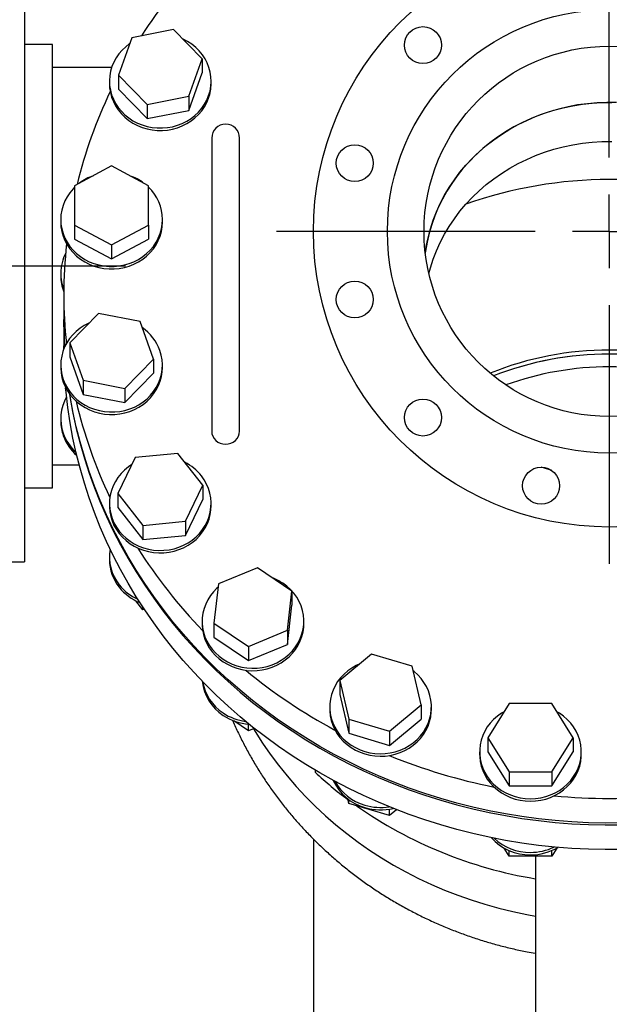
# Model space of a CAD drawing. Units: inches. Extents: x -4 to 404, y -4 to 314.
# Drawn here: x 297 to 313, y 103 to 129 of the extents above; entities that cross this region are included whole.
import ezdxf

# ---------------------------------------------------------------- set-up
doc = ezdxf.new("R2010")
doc.units = ezdxf.units.IN
doc.header["$MEASUREMENT"] = 0
doc.header["$PDSIZE"] = -1
doc.layers.add('OBJECT', color=7, linetype='Continuous')
doc.dimstyles.get("Standard").update_dxf_attribs({"dimtxt": 0.18, "dimasz": 0.18, "dimexe": 0.18, "dimexo": 0.0625, "dimgap": 0.09, "dimtad": 0, "dimtih": 1, "dimtoh": 1, "dimdec": 4, "dimzin": 0, "dimdsep": 46, "dimtxsty": 'Standard', "dimcen": 0.09, "dimadec": 0, "dimazin": 0, "dimtfac": 1, "dimtdec": 4, "dimtofl": 0, "dimtmove": 0, "dimatfit": 3, "dimfxl": 0, "dimtolj": 1, "dimtzin": 0, "dimarcsym": 0})

# ---------------------------------------------------------------- blocks, each defined once
blk = doc.blocks.new('_D_11')
at = {"layer": 'Defpoints', "color": 0}
for p in [(296.315, 148.252), (313.315, 132.415), (296.315, 128.472)]:
    blk.add_point(p, dxfattribs=at)
at = {"layer": 'OBJECT', "color": 0, "lineweight": -2}
for p, q in [((296.315, 129.422), (296.315, 150.627)), ((313.315, 133.365), (313.315, 150.627)), ((298.785, 148.252), (299.716, 148.252)), ((310.845, 148.252), (309.913, 148.252))]:
    blk.add_line(p, q, dxfattribs=at)
at = {"layer": 'OBJECT', "color": 0}
for points in [[(298.785, 148.663), (298.785, 147.84), (296.315, 148.252)], [(310.845, 147.84), (310.845, 148.663), (313.315, 148.252)]]:
    blk.add_solid(points, dxfattribs=at)
at = {"layer": 'OBJECT', "color": 0, "insert": (304.815, 149.439), "char_height": 2.375, "attachment_point": 2}
blk.add_mtext('\\A1;17.00', dxfattribs=at)
blk = doc.blocks.new('SW_CENTERMARKSYMBOL_3')
at = {"layer": 'OBJECT', "color": 0}
for p, q in [((0, 0.1053), (0, 0.4737)), ((0, 0), (0, 0.0526)), ((-0.1053, 0), (-0.4737, 0)), ((0, 0), (-0.0526, 0)), ((0, 0), (0, -0.0526)), ((0, 0), (0.0526, 0)), ((0.1053, 0), (0.4737, 0)), ((0, -0.1053), (0, -0.4737))]:
    blk.add_line(p, q, dxfattribs=at)

msp = doc.modelspace()

# ---------------------------------------------------------------- linework, layer by layer
at = {"color": 7, "linetype": 'Continuous', "lineweight": 25}
for p, q in [((297.505, 130.472), (297.505, 114.472)), ((301.532, 128.877), (300.402, 128.655)), ((302.304, 128.084), (301.532, 128.877)), ((298.255, 128.472), (297.505, 128.472)), ((298.255, 116.472), (298.255, 128.472)), ((300.402, 128.655), (300.045, 127.641)), ((301.947, 127.07), (302.304, 128.084)), ((302.304, 128.084), (302.304, 127.702)), ((299.858, 127.847), (298.255, 127.847)), ((300.045, 127.641), (300.818, 126.848)), ((300.045, 127.641), (300.045, 127.259)), ((301.947, 126.688), (302.304, 127.702)), ((299.8, 127.48), (299.8, 127.414)), ((302.55, 127.414), (302.55, 127.48)), ((300.045, 127.259), (300.818, 126.466)), ((300.818, 126.848), (301.947, 127.07)), ((300.818, 126.848), (300.818, 126.466)), ((301.947, 127.07), (301.947, 126.688)), ((300.818, 126.466), (301.947, 126.688)), ((302.565, 125.939), (302.565, 125.013)), ((303.315, 125.013), (303.315, 125.939)), ((299.857, 125.184), (298.857, 124.65)), ((300.857, 124.65), (299.857, 125.184)), ((302.565, 125.013), (302.565, 120.394)), ((303.315, 120.394), (303.315, 125.013)), ((298.857, 124.65), (298.857, 123.583)), ((300.857, 123.583), (300.857, 124.65)), ((298.482, 123.735), (298.482, 123.668)), ((301.232, 123.668), (301.232, 123.735)), ((298.857, 123.583), (299.857, 123.05)), ((298.857, 123.583), (298.857, 123.201)), ((299.857, 123.05), (300.857, 123.583)), ((300.857, 123.583), (300.857, 123.201)), ((298.857, 123.201), (299.857, 122.668)), ((299.857, 122.668), (300.857, 123.201)), ((299.857, 123.05), (299.857, 122.668)), ((298.482, 122.283), (298.482, 122.216)), ((298.565, 121.699), (298.565, 121.03)), ((298.565, 121.006), (298.565, 120.982)), ((298.565, 120.982), (298.565, 120.314)), ((299.501, 121.193), (298.728, 120.4)), ((300.63, 120.971), (299.501, 121.193)), ((300.987, 119.957), (300.63, 120.971)), ((298.565, 120.23), (298.565, 120.314)), ((298.728, 120.4), (299.085, 119.386)), ((298.728, 120.4), (298.728, 120.018)), ((302.565, 120.394), (302.565, 118.434)), ((303.315, 118.434), (303.315, 120.394)), ((298.728, 120.018), (299.085, 119.004)), ((300.214, 119.164), (300.987, 119.957)), ((300.987, 119.957), (300.987, 119.575)), ((298.482, 119.796), (298.482, 119.73)), ((301.232, 119.73), (301.232, 119.796)), ((299.085, 119.386), (300.214, 119.164)), ((299.085, 119.386), (299.085, 119.004)), ((300.214, 118.782), (300.987, 119.575)), ((300.214, 119.164), (300.214, 118.782)), ((299.085, 119.004), (300.214, 118.782)), ((298.482, 118.345), (298.482, 118.278)), ((302.565, 118.434), (302.565, 118.004)), ((303.315, 118.004), (303.315, 118.434)), ((300.496, 117.296), (300.026, 116.321)), ((301.644, 117.407), (300.496, 117.296)), ((302.323, 116.544), (301.644, 117.407)), ((298.255, 117.097), (298.982, 117.097)), ((297.505, 116.472), (298.255, 116.472)), ((301.853, 115.57), (302.323, 116.544)), ((302.323, 116.544), (302.323, 116.162)), ((300.026, 116.321), (300.705, 115.458)), ((300.026, 116.321), (300.026, 115.939)), ((301.853, 115.188), (302.323, 116.162)), ((299.8, 116.051), (299.8, 115.984)), ((300.026, 115.939), (300.705, 115.076)), ((302.55, 115.984), (302.55, 116.051)), ((300.705, 115.458), (301.853, 115.57)), ((300.705, 115.458), (300.705, 115.076)), ((301.853, 115.57), (301.853, 115.188)), ((300.705, 115.076), (301.853, 115.188)), ((299.8, 114.599), (299.8, 114.532)), ((296.377, 114.472), (297.505, 114.472)), ((303.801, 114.308), (302.746, 113.874)), ((304.735, 113.68), (303.801, 114.308)), ((302.746, 113.874), (302.625, 112.813)), ((304.615, 112.62), (304.735, 113.68)), ((304.735, 113.68), (304.735, 113.299)), ((300.705, 113.176), (300.515, 113.418)), ((300.705, 113.176), (300.705, 113.244)), ((304.615, 112.238), (304.735, 113.299)), ((300.747, 113.18), (300.705, 113.176)), ((302.305, 112.865), (302.305, 112.798)), ((302.625, 112.813), (303.56, 112.186)), ((302.625, 112.813), (302.625, 112.431)), ((305.055, 112.798), (305.055, 112.865)), ((302.625, 112.431), (303.56, 111.804)), ((303.56, 112.186), (304.615, 112.62)), ((304.615, 112.62), (304.615, 112.238)), ((303.56, 111.804), (304.615, 112.238)), ((303.56, 112.186), (303.56, 111.804)), ((306.889, 111.975), (306.031, 111.261)), ((307.987, 111.646), (306.889, 111.975)), ((308.227, 110.602), (307.987, 111.646)), ((306.031, 111.261), (306.271, 110.218)), ((306.031, 111.261), (306.031, 110.879)), ((306.031, 110.879), (306.271, 109.836)), ((307.369, 109.888), (308.227, 110.602)), ((308.227, 110.602), (308.227, 110.22)), ((310.606, 110.639), (310.029, 109.715)), ((311.761, 110.639), (310.606, 110.639)), ((312.338, 109.715), (311.761, 110.639)), ((302.625, 110.53), (302.625, 110.531)), ((302.628, 110.529), (302.625, 110.53)), ((305.754, 110.55), (305.754, 110.483)), ((308.504, 110.483), (308.504, 110.55)), ((303.56, 109.903), (303.164, 110.169)), ((303.56, 109.903), (303.56, 110.081)), ((306.271, 110.218), (307.369, 109.888)), ((306.271, 110.218), (306.271, 109.836)), ((307.369, 109.506), (308.227, 110.22)), ((303.715, 109.967), (303.56, 109.903)), ((306.271, 109.836), (307.369, 109.506)), ((307.369, 109.888), (307.369, 109.506)), ((310.029, 109.715), (310.606, 108.791)), ((310.029, 109.715), (310.029, 109.333)), ((311.761, 108.791), (312.338, 109.715)), ((312.338, 109.715), (312.338, 109.333)), ((309.808, 109.333), (309.808, 109.266)), ((310.029, 109.333), (310.606, 108.409)), ((311.761, 108.409), (312.338, 109.333)), ((312.558, 109.266), (312.558, 109.333)), ((305.36, 108.838), (305.36, 108.778)), ((310.606, 108.791), (311.761, 108.791)), ((310.606, 108.791), (310.606, 108.409)), ((311.761, 108.791), (311.761, 108.409)), ((310.606, 108.409), (311.761, 108.409)), ((306.271, 107.936), (306.242, 108.061)), ((306.271, 107.936), (306.271, 108.039)), ((307.369, 107.606), (306.271, 107.936)), ((307.369, 107.606), (307.369, 107.78)), ((307.561, 107.766), (307.369, 107.606)), ((305.315, 106.971), (305.315, 95.218)), ((310.606, 106.508), (310.468, 106.729)), ((310.606, 106.508), (310.606, 106.661)), ((311.899, 106.729), (311.761, 106.508)), ((311.761, 106.508), (311.761, 106.661)), ((311.761, 106.508), (310.606, 106.508)), ((311.315, 106.508), (311.315, 98.71))]:
    msp.add_line(p, q, dxfattribs=at)
at = {"color": 7, "linetype": 'Continuous', "lineweight": 25, "flags": 128}
for points in [[(300.345, 128.494), (300.344, 128.493), (300.238, 128.41), (300.141, 128.318), (300.054, 128.217), (299.979, 128.108), (299.917, 127.993), (299.867, 127.873), (299.831, 127.749), (299.808, 127.622), (299.8, 127.493), (299.805, 127.365), (299.825, 127.237), (299.859, 127.112), (299.906, 126.991), (299.966, 126.875), (300.038, 126.765), (300.122, 126.663), (300.217, 126.569), (300.322, 126.484), (300.436, 126.409), (300.557, 126.346), (300.684, 126.294), (300.817, 126.254), (300.953, 126.227), (301.091, 126.212), (301.23, 126.211), (301.369, 126.223), (301.506, 126.247), (301.639, 126.285), (301.768, 126.334), (301.89, 126.396), (302.005, 126.468), (302.112, 126.551), (302.209, 126.643), (302.295, 126.744), (302.37, 126.853), (302.433, 126.968), (302.482, 127.088), (302.482, 127.088)], [(302.482, 127.088), (302.519, 127.212), (302.541, 127.339), (302.55, 127.468), (302.544, 127.596), (302.524, 127.723), (302.491, 127.848), (302.444, 127.97), (302.384, 128.086), (302.311, 128.195), (302.227, 128.298), (302.132, 128.392), (302.027, 128.477), (301.914, 128.552), (301.793, 128.615), (301.782, 128.62)], [(299.8, 127.414), (299.805, 127.298), (299.825, 127.171), (299.859, 127.046), (299.906, 126.925), (299.966, 126.809), (300.038, 126.699), (300.122, 126.596), (300.217, 126.502), (300.322, 126.417), (300.436, 126.343), (300.557, 126.279), (300.684, 126.227), (300.817, 126.187), (300.953, 126.16), (301.091, 126.146), (301.23, 126.145), (301.369, 126.156), (301.506, 126.181), (301.639, 126.218), (301.768, 126.268), (301.89, 126.329), (302.005, 126.401), (302.112, 126.484), (302.209, 126.577), (302.295, 126.678), (302.37, 126.786), (302.433, 126.901), (302.482, 127.021)], [(308.34, 122.821), (308.367, 123.003), (308.416, 123.243), (308.478, 123.481), (308.554, 123.715), (308.643, 123.945), (308.745, 124.171), (308.86, 124.391), (308.987, 124.605), (309.126, 124.813), (309.277, 125.013), (309.439, 125.206), (309.612, 125.391), (309.796, 125.568), (309.989, 125.735), (310.191, 125.892), (310.402, 126.039), (310.621, 126.176), (310.848, 126.302), (311.082, 126.416), (311.321, 126.52), (311.567, 126.611), (311.817, 126.69), (312.071, 126.757), (312.329, 126.811), (312.59, 126.853), (312.852, 126.882), (313.116, 126.898), (313.381, 126.901)], [(313.513, 126.898), (313.249, 126.901), (312.984, 126.892), (312.721, 126.869), (312.459, 126.834), (312.2, 126.786), (311.944, 126.725), (311.691, 126.652), (311.443, 126.567), (311.201, 126.469), (310.964, 126.361), (310.734, 126.24), (310.511, 126.109), (310.295, 125.967), (310.089, 125.814), (309.891, 125.652), (309.703, 125.481), (309.524, 125.3), (309.357, 125.111), (309.2, 124.914), (309.055, 124.71), (308.922, 124.499), (308.801, 124.281), (308.692, 124.058), (308.597, 123.831), (308.514, 123.598), (308.445, 123.363), (308.39, 123.124), (308.348, 122.882), (308.34, 122.821)], [(308.437, 122.273), (308.478, 122.425), (308.554, 122.659), (308.643, 122.89), (308.745, 123.115), (308.86, 123.335), (308.987, 123.549), (309.126, 123.757), (309.277, 123.958), (309.439, 124.151), (309.612, 124.336), (309.796, 124.512), (309.989, 124.679), (310.191, 124.836), (310.402, 124.984), (310.621, 125.12), (310.848, 125.246), (311.082, 125.361), (311.321, 125.464), (311.567, 125.555), (311.817, 125.634), (312.071, 125.701), (312.329, 125.756), (312.59, 125.797), (312.852, 125.826), (313.116, 125.842), (313.381, 125.846)], [(298.857, 124.607), (298.814, 124.562), (298.729, 124.461), (298.655, 124.351), (298.594, 124.236), (298.546, 124.115), (298.511, 123.991), (298.489, 123.863), (298.482, 123.735), (298.489, 123.606), (298.511, 123.479), (298.546, 123.355), (298.594, 123.234), (298.655, 123.118), (298.729, 123.009), (298.814, 122.907), (298.91, 122.814), (299.016, 122.73), (299.13, 122.657), (299.252, 122.594), (299.38, 122.544), (299.513, 122.505), (299.649, 122.479), (299.788, 122.466), (299.927, 122.466), (300.066, 122.479), (300.202, 122.505), (300.335, 122.544), (300.463, 122.594), (300.585, 122.657), (300.699, 122.73), (300.805, 122.814), (300.901, 122.907), (300.986, 123.009), (301.06, 123.118), (301.121, 123.234), (301.169, 123.355), (301.204, 123.479), (301.225, 123.606), (301.232, 123.735)], [(298.482, 123.668), (298.489, 123.54), (298.511, 123.413), (298.546, 123.288), (298.594, 123.167), (298.655, 123.052), (298.729, 122.943), (298.814, 122.841), (298.91, 122.747), (299.016, 122.664), (299.13, 122.59), (299.252, 122.528), (299.38, 122.477), (299.513, 122.438), (299.649, 122.413), (299.788, 122.4), (299.927, 122.4), (300.066, 122.413), (300.202, 122.438), (300.335, 122.477), (300.463, 122.528), (300.585, 122.59), (300.699, 122.664), (300.805, 122.747), (300.901, 122.841), (300.986, 122.943), (301.06, 123.052), (301.121, 123.167), (301.169, 123.288), (301.204, 123.413), (301.225, 123.54), (301.232, 123.668)], [(298.587, 120.282), (298.572, 120.613), (298.565, 121.03)], [(298.565, 120.982), (298.572, 120.565), (298.584, 120.277)], [(299.251, 120.936), (299.239, 120.931), (299.118, 120.868), (299.005, 120.793), (298.9, 120.708), (298.805, 120.614), (298.721, 120.512), (298.649, 120.402), (298.588, 120.286), (298.541, 120.164), (298.508, 120.04), (298.488, 119.912), (298.483, 119.784), (298.491, 119.655), (298.513, 119.528), (298.55, 119.404), (298.599, 119.284), (298.662, 119.169), (298.737, 119.06), (298.823, 118.959), (298.92, 118.867), (299.027, 118.784), (299.142, 118.712), (299.264, 118.65), (299.393, 118.601), (299.526, 118.564), (299.663, 118.539), (299.802, 118.527), (299.941, 118.528), (300.079, 118.543), (300.216, 118.57), (300.348, 118.61), (300.475, 118.662), (300.597, 118.725), (300.71, 118.8), (300.815, 118.885), (300.91, 118.979), (300.994, 119.081), (301.066, 119.191), (301.126, 119.307), (301.173, 119.428), (301.207, 119.553), (301.227, 119.681), (301.232, 119.809), (301.224, 119.938), (301.201, 120.065), (301.165, 120.189), (301.165, 120.189)], [(298.482, 119.73), (298.483, 119.717), (298.491, 119.589), (298.513, 119.462), (298.55, 119.337), (298.599, 119.217), (298.662, 119.102), (298.737, 118.994), (298.823, 118.893), (298.92, 118.8), (299.027, 118.717), (299.142, 118.645), (299.264, 118.584), (299.393, 118.534), (299.526, 118.497), (299.663, 118.472), (299.802, 118.461), (299.941, 118.462), (300.079, 118.476), (300.216, 118.503), (300.348, 118.543), (300.475, 118.595), (300.597, 118.659), (300.71, 118.733), (300.815, 118.818), (300.91, 118.912), (300.994, 119.015), (301.066, 119.125), (301.126, 119.241), (301.173, 119.362), (301.207, 119.487), (301.227, 119.614), (301.232, 119.73)], [(313.654, 106.69), (313.202, 106.687), (312.75, 106.697), (312.298, 106.719), (311.848, 106.754), (311.399, 106.802), (310.951, 106.863), (310.506, 106.936), (310.064, 107.022), (309.625, 107.12), (309.189, 107.231), (308.757, 107.353), (308.329, 107.489), (307.906, 107.636), (307.488, 107.795), (307.075, 107.966), (306.669, 108.148), (306.268, 108.342), (305.875, 108.547), (305.488, 108.763), (305.108, 108.99), (304.737, 109.228), (304.373, 109.476), (304.018, 109.734), (303.671, 110.003), (303.334, 110.28), (303.005, 110.568), (302.687, 110.864), (302.379, 111.17), (302.08, 111.483), (301.793, 111.806), (301.516, 112.136), (301.25, 112.474), (300.996, 112.819), (300.753, 113.171), (300.522, 113.53), (300.303, 113.896), (300.096, 114.267), (299.902, 114.644), (299.72, 115.027), (299.551, 115.414), (299.395, 115.806), (299.252, 116.202), (299.122, 116.602), (299.006, 117.006), (298.903, 117.412), (298.813, 117.822), (298.738, 118.234), (298.675, 118.647), (298.627, 119.062), (298.615, 119.185)], [(298.719, 119.018), (298.738, 118.902), (298.813, 118.491), (298.903, 118.081), (299.006, 117.674), (299.122, 117.271), (299.252, 116.871), (299.395, 116.475), (299.551, 116.083), (299.72, 115.695), (299.902, 115.313), (300.096, 114.936), (300.303, 114.564), (300.522, 114.199), (300.753, 113.84), (300.996, 113.488), (301.25, 113.142), (301.516, 112.805), (301.793, 112.474), (302.08, 112.152), (302.379, 111.838), (302.687, 111.533), (303.005, 111.236), (303.334, 110.949), (303.671, 110.671), (304.018, 110.403), (304.373, 110.145), (304.737, 109.897), (305.108, 109.659), (305.488, 109.432), (305.875, 109.216), (306.268, 109.011), (306.669, 108.817), (307.075, 108.634), (307.488, 108.464), (307.906, 108.305), (308.329, 108.157), (308.757, 108.022), (309.189, 107.899), (309.625, 107.789), (310.064, 107.69), (310.506, 107.605), (310.951, 107.531), (311.399, 107.471), (311.848, 107.423), (312.298, 107.388), (312.75, 107.365), (313.202, 107.356), (313.654, 107.359)], [(313.654, 107.407), (313.202, 107.403), (312.75, 107.413), (312.298, 107.435), (311.848, 107.471), (311.399, 107.519), (310.951, 107.579), (310.506, 107.652), (310.064, 107.738), (309.625, 107.836), (309.189, 107.947), (308.757, 108.07), (308.329, 108.205), (307.906, 108.352), (307.488, 108.511), (307.075, 108.682), (306.669, 108.865), (306.268, 109.059), (305.875, 109.264), (305.488, 109.48), (305.108, 109.707), (304.737, 109.945), (304.373, 110.193), (304.018, 110.451), (303.671, 110.719), (303.334, 110.997), (303.005, 111.284), (302.687, 111.581), (302.379, 111.886), (302.08, 112.2), (301.793, 112.522), (301.516, 112.852), (301.25, 113.19), (300.996, 113.536), (300.753, 113.888), (300.522, 114.247), (300.303, 114.612), (300.096, 114.984), (299.902, 115.361), (299.72, 115.743), (299.551, 116.131), (299.395, 116.522), (299.252, 116.919), (299.122, 117.319), (299.006, 117.722), (298.903, 118.129), (298.813, 118.538), (298.738, 118.95), (298.729, 119.005)], [(302.565, 118.004), (302.572, 117.936), (302.593, 117.871), (302.628, 117.811), (302.675, 117.759), (302.731, 117.715), (302.796, 117.683), (302.867, 117.664), (302.94, 117.657), (303.013, 117.664), (303.083, 117.683), (303.148, 117.715), (303.205, 117.759), (303.251, 117.811), (303.286, 117.871), (303.307, 117.936), (303.315, 118.004)], [(300.403, 117.102), (300.311, 117.039), (300.207, 116.954), (300.114, 116.859), (300.03, 116.755), (299.959, 116.645), (299.9, 116.528), (299.855, 116.407), (299.823, 116.281), (299.804, 116.154), (299.8, 116.025), (299.81, 115.897), (299.834, 115.77), (299.871, 115.646), (299.922, 115.526), (299.986, 115.412), (300.062, 115.304), (300.15, 115.204), (300.248, 115.113), (300.355, 115.031), (300.471, 114.959), (300.594, 114.899), (300.723, 114.851), (300.857, 114.815), (300.994, 114.792), (301.133, 114.781), (301.272, 114.784), (301.41, 114.799), (301.546, 114.828), (301.678, 114.869), (301.805, 114.922), (301.926, 114.987), (302.038, 115.062), (302.142, 115.148), (302.236, 115.243), (302.319, 115.346), (302.39, 115.457), (302.449, 115.574), (302.495, 115.695), (302.527, 115.82), (302.545, 115.948), (302.549, 116.077), (302.54, 116.205), (302.516, 116.332), (302.478, 116.456), (302.427, 116.575), (302.363, 116.69), (302.287, 116.798), (302.287, 116.798)], [(311.748, 116.949), (311.706, 116.961), (311.476, 117.033)], [(299.8, 115.984), (299.8, 115.959), (299.81, 115.83), (299.834, 115.703), (299.871, 115.579), (299.922, 115.46), (299.986, 115.345), (300.062, 115.238), (300.15, 115.137), (300.248, 115.046), (300.355, 114.964), (300.471, 114.893), (300.594, 114.833), (300.723, 114.784), (300.857, 114.748), (300.994, 114.725), (301.133, 114.715), (301.272, 114.717), (301.41, 114.733), (301.546, 114.761), (301.678, 114.802), (301.805, 114.855), (301.926, 114.92), (302.038, 114.996), (302.142, 115.081), (302.236, 115.177), (302.319, 115.28), (302.39, 115.39), (302.449, 115.507), (302.495, 115.629), (302.527, 115.754), (302.545, 115.881), (302.55, 115.984)], [(302.736, 113.788), (302.703, 113.758), (302.61, 113.662), (302.528, 113.558), (302.458, 113.447), (302.401, 113.33), (302.357, 113.208), (302.326, 113.082), (302.309, 112.955), (302.306, 112.826), (302.317, 112.698), (302.343, 112.571), (302.382, 112.448), (302.434, 112.328), (302.499, 112.215), (302.576, 112.108), (302.665, 112.008), (302.764, 111.918), (302.872, 111.837), (302.989, 111.767), (303.113, 111.708), (303.242, 111.661), (303.376, 111.626), (303.514, 111.604), (303.652, 111.595), (303.792, 111.599), (303.93, 111.615), (304.065, 111.645), (304.197, 111.687), (304.323, 111.742), (304.443, 111.808), (304.555, 111.884), (304.658, 111.971), (304.75, 112.067), (304.832, 112.171), (304.902, 112.282), (304.96, 112.399), (305.004, 112.521), (305.035, 112.647), (305.052, 112.775), (305.055, 112.903), (305.043, 113.032), (305.018, 113.158), (304.979, 113.282), (304.927, 113.401), (304.862, 113.515), (304.785, 113.622), (304.696, 113.721), (304.597, 113.812), (304.489, 113.892), (304.489, 113.892)], [(302.305, 112.798), (302.306, 112.759), (302.317, 112.631), (302.343, 112.505), (302.382, 112.381), (302.434, 112.262), (302.499, 112.148), (302.576, 112.041), (302.665, 111.942), (302.764, 111.851), (302.872, 111.77), (302.989, 111.7), (303.113, 111.641), (303.242, 111.594), (303.376, 111.559), (303.514, 111.537), (303.652, 111.528), (303.792, 111.532), (303.93, 111.549), (304.065, 111.579), (304.197, 111.621), (304.323, 111.675), (304.443, 111.741), (304.555, 111.818), (304.658, 111.904), (304.75, 112), (304.832, 112.104), (304.902, 112.216), (304.96, 112.333), (305.004, 112.455), (305.035, 112.58), (305.052, 112.708), (305.055, 112.798)], [(306.571, 111.711), (306.474, 111.667), (306.355, 111.6), (306.244, 111.522), (306.142, 111.434), (306.05, 111.337), (305.97, 111.233), (305.901, 111.121), (305.845, 111.003), (305.802, 110.881), (305.772, 110.755), (305.757, 110.627), (305.755, 110.498), (305.768, 110.37), (305.795, 110.244), (305.835, 110.121), (305.889, 110.002), (305.955, 109.889), (306.033, 109.782), (306.123, 109.684), (306.223, 109.594), (306.332, 109.515), (306.45, 109.445), (306.574, 109.388), (306.704, 109.342), (306.839, 109.308), (306.976, 109.287), (307.115, 109.279), (307.254, 109.285), (307.392, 109.303), (307.527, 109.334), (307.658, 109.377), (307.784, 109.433), (307.903, 109.5), (308.014, 109.578), (308.116, 109.665), (308.208, 109.762), (308.289, 109.867), (308.357, 109.979), (308.414, 110.097), (308.457, 110.219), (308.486, 110.345), (308.502, 110.473), (308.503, 110.601), (308.49, 110.729), (308.464, 110.856), (308.423, 110.979), (308.37, 111.098), (308.303, 111.211), (308.225, 111.317), (308.135, 111.416), (308.035, 111.505), (308.016, 111.521)], [(305.754, 110.483), (305.755, 110.432), (305.768, 110.304), (305.795, 110.177), (305.835, 110.054), (305.889, 109.935), (305.955, 109.822), (306.033, 109.716), (306.123, 109.617), (306.223, 109.528), (306.332, 109.448), (306.45, 109.379), (306.574, 109.321), (306.704, 109.275), (306.839, 109.242), (306.976, 109.221), (307.115, 109.213), (307.254, 109.218), (307.392, 109.236), (307.527, 109.267), (307.658, 109.311), (307.784, 109.366), (307.903, 109.433), (308.014, 109.511), (308.116, 109.599), (308.208, 109.695), (308.289, 109.8), (308.357, 109.912), (308.414, 110.03), (308.457, 110.152), (308.486, 110.278), (308.502, 110.406), (308.504, 110.483)], [(310.468, 110.418), (310.398, 110.375), (310.288, 110.297), (310.187, 110.208), (310.096, 110.11), (310.016, 110.005), (309.949, 109.892), (309.894, 109.774), (309.852, 109.651), (309.824, 109.525), (309.81, 109.397), (309.81, 109.268), (309.824, 109.14), (309.852, 109.014), (309.894, 108.892), (309.949, 108.773), (310.016, 108.661), (310.096, 108.555), (310.187, 108.458), (310.288, 108.369), (310.398, 108.29), (310.516, 108.222), (310.641, 108.165), (310.772, 108.121), (310.906, 108.088), (311.044, 108.069), (311.183, 108.062), (311.322, 108.069), (311.46, 108.088), (311.595, 108.121), (311.726, 108.165), (311.851, 108.222), (311.969, 108.29), (312.079, 108.369), (312.18, 108.458), (312.271, 108.555), (312.35, 108.661), (312.418, 108.773), (312.473, 108.892), (312.514, 109.014), (312.542, 109.14), (312.557, 109.268), (312.557, 109.397), (312.542, 109.525), (312.514, 109.651), (312.473, 109.774), (312.418, 109.892), (312.35, 110.005), (312.271, 110.11), (312.18, 110.208), (312.079, 110.297), (311.969, 110.375), (311.899, 110.418)], [(303.693, 109.958), (303.74, 109.88), (303.938, 109.57), (304.148, 109.266), (304.37, 108.969), (304.603, 108.679), (304.847, 108.397), (305.101, 108.124), (305.366, 107.859), (305.641, 107.602), (305.925, 107.355), (306.219, 107.118), (306.522, 106.89), (306.833, 106.672), (307.153, 106.465), (307.48, 106.268), (307.815, 106.082), (308.156, 105.908), (308.504, 105.744), (308.858, 105.592), (309.218, 105.452), (309.583, 105.323), (309.953, 105.207), (310.327, 105.103), (310.704, 105.011), (311.085, 104.932), (311.315, 104.89)], [(303.693, 109.958), (303.74, 109.88), (303.938, 109.57), (304.148, 109.266), (304.37, 108.969), (304.603, 108.679), (304.847, 108.397), (305.101, 108.124), (305.366, 107.859), (305.641, 107.602), (305.925, 107.355), (306.219, 107.118), (306.522, 106.89), (306.833, 106.672), (307.153, 106.465), (307.48, 106.268), (307.815, 106.082), (308.156, 105.908), (308.504, 105.744), (308.858, 105.592), (309.218, 105.452), (309.583, 105.323), (309.953, 105.207), (310.327, 105.103), (310.704, 105.011), (311.085, 104.932), (311.315, 104.89)], [(309.808, 109.266), (309.81, 109.202), (309.824, 109.074), (309.852, 108.948), (309.894, 108.825), (309.949, 108.707), (310.016, 108.594), (310.096, 108.489), (310.187, 108.391), (310.288, 108.302), (310.398, 108.224), (310.516, 108.155), (310.641, 108.099), (310.772, 108.054), (310.906, 108.022), (311.044, 108.002), (311.183, 107.996), (311.322, 108.002), (311.46, 108.022), (311.595, 108.054), (311.726, 108.099), (311.851, 108.155), (311.969, 108.224), (312.079, 108.302), (312.18, 108.391), (312.271, 108.489), (312.35, 108.594), (312.418, 108.707), (312.473, 108.825), (312.514, 108.948), (312.542, 109.074), (312.557, 109.202), (312.558, 109.266)]]:
    msp.add_lwpolyline(points, dxfattribs=at)
at = {"color": 7, "linetype": 'Continuous', "lineweight": 25}
for centre, radius in [((313.315, 123.415), 8), ((313.315, 123.415), 6), ((308.277, 128.453), 0.5), ((313.315, 123.415), 5.01), ((306.432, 125.259), 0.5), ((306.432, 121.571), 0.5), ((308.277, 118.377), 0.5), ((311.471, 116.533), 0.5)]:
    msp.add_circle(centre, radius, dxfattribs=at)
for centre, radius, start, end in [((312.173, 121.229), 13.724, 135.9403, 146.9862), ((301.368, 127.414), 1.181, 340.5664, 359.9778), ((311.463, 121.631), 12.906, 154.4424, 166.3126), ((302.94, 125.939), 0.375, 0, 180), ((299.831, 123.597), 1.403, 109.4048, 126.7463), ((299.884, 123.597), 1.403, 53.2537, 70.5952), ((313.315, 113.25), 11.566, 70.3989, 109.6011), ((300.01, 123.726), 1.223, 0.4349, 46.1101), ((299.676, 122.28), 1.193, 152.6965, 179.8836), ((311.166, 121.699), 12.601, 173.7197, 179.9986), ((299.668, 122.284), 1.186, 180.0534, 201.5847), ((299.668, 122.217), 1.185, 180.0531, 201.5061), ((311.165, 121.699), 12.601, 180.0013, 186.0249), ((299.954, 119.751), 1.288, 19.9073, 55.3286), ((313.315, 111.609), 8.595, 67.9898, 112.0102), ((313.315, 111.494), 8.6, 68.6469, 111.3531), ((313.307, 111.527), 8.567, 89.9475, 111.3835), ((313.323, 111.527), 8.567, 68.6165, 90.0525), ((313.308, 111.572), 8.176, 89.9562, 109.9446), ((313.32, 111.569), 8.179, 70.0593, 90.0399), ((299.668, 118.345), 1.185, 150.1059, 199.3707), ((311.457, 121.765), 12.9, 193.1936, 205.4757), ((299.664, 118.278), 1.181, 180.0222, 199.4336), ((299.736, 118.375), 1.26, 199.6125, 228.2501), ((299.738, 118.309), 1.262, 199.6232, 229.4299), ((301.228, 115.957), 1.352, 38.445, 63.3401), ((312.188, 122.181), 13.744, 212.2579, 224.1054), ((300.997, 114.6), 1.197, 169.714, 218.6403), ((301.003, 114.536), 1.203, 180.1662, 218.5864), ((303.702, 112.717), 1.414, 56.196, 69.5227), ((301.122, 114.693), 1.353, 218.4333, 245.7299), ((301.13, 114.635), 1.364, 218.5289, 248.2612), ((312.884, 122.939), 14.775, 230.4833, 241.7747), ((303.553, 111.366), 1.249, 185.7894, 236.9738), ((303.561, 111.439), 1.259, 189.5378, 236.8228), ((303.67, 111.582), 1.439, 236.305, 262.4985), ((303.674, 111.523), 1.447, 236.366, 266.1065), ((313.252, 123.704), 15.625, 247.8513, 258.7306), ((312.823, 116.86), 11.001, 227.2784, 233.2868), ((307.069, 109.106), 1.334, 204.2063, 254.1274), ((307.077, 109.185), 1.348, 208.8033, 253.9295), ((313.315, 124.03), 15.958, 264.6363, 275.3637), ((313.211, 117.458), 11.713, 234.9083, 260.6845), ((307.129, 109.31), 1.483, 253.3422, 279.0119), ((307.129, 109.243), 1.482, 253.3397, 283.3802), ((311.17, 107.962), 1.418, 222.1531, 270.5363), ((311.174, 108.042), 1.432, 227.0604, 270.3716), ((311.185, 108.077), 1.466, 269.915, 295.7735), ((311.187, 108), 1.456, 269.8434, 300.6064)]:
    msp.add_arc(centre, radius, start, end, dxfattribs=at)
msp.add_open_spline([(303.125, 110.195), (303.13, 110.184), (303.179, 110.065), (303.284, 109.841), (303.44, 109.523), (303.609, 109.212), (303.789, 108.905), (303.98, 108.605), (304.181, 108.311), (304.393, 108.023), (304.615, 107.742), (304.846, 107.468), (305.088, 107.202), (305.339, 106.944), (305.599, 106.694), (305.868, 106.452), (306.145, 106.218), (306.43, 105.994), (306.724, 105.779), (307.025, 105.573), (307.333, 105.377), (307.649, 105.191), (307.97, 105.016), (308.298, 104.85), (308.632, 104.695), (308.971, 104.551), (309.315, 104.418), (309.664, 104.295), (310.017, 104.184), (310.374, 104.084), (310.734, 103.997), (311.048, 103.929), (311.242, 103.895), (311.315, 103.883)], degree=3, knots=[0, 0, 0, 0, 0.003246, 0.036565, 0.069906, 0.103271, 0.136661, 0.170077, 0.20352, 0.236991, 0.270489, 0.304017, 0.337572, 0.371157, 0.404769, 0.43841, 0.472078, 0.505774, 0.539495, 0.573242, 0.607014, 0.640809, 0.674627, 0.708467, 0.742326, 0.776205, 0.810102, 0.844016, 0.877945, 0.911889, 0.945845, 0.979814, 1, 1, 1, 1], dxfattribs=at)
at = {"layer": 'OBJECT'}
msp.add_line((300.229, 122.472), (292.769, 122.472), dxfattribs=at)

# ---------------------------------------------------------------- block references
at = {"layer": 'OBJECT', "xscale": 19, "yscale": 19, "zscale": 19}
msp.add_blockref('SW_CENTERMARKSYMBOL_3', (313.315, 123.415), dxfattribs=at)

# ---------------------------------------------------------------- dimensions: what is measured, and where the dimension line sits
at = {"layer": 'OBJECT'}
dim = msp.add_linear_dim(base=(296.315, 148.252), p1=(313.315, 132.415), p2=(296.315, 128.472), dimstyle='Standard', override={"dimscale": 19, "dimtxt": 0.125, "dimasz": 0.13, "dimexe": 0.125, "dimexo": 0.05, "dimgap": 0.06, "dimdec": 2, "dimadec": 2, "dimtdec": 2}, dxfattribs=at)
dim.commit()
dim.dimension.update_dxf_attribs({"geometry": '_D_11', "text_midpoint": (304.815, 148.252), "dimtype": 160})

doc.saveas('drawing.dxf')
